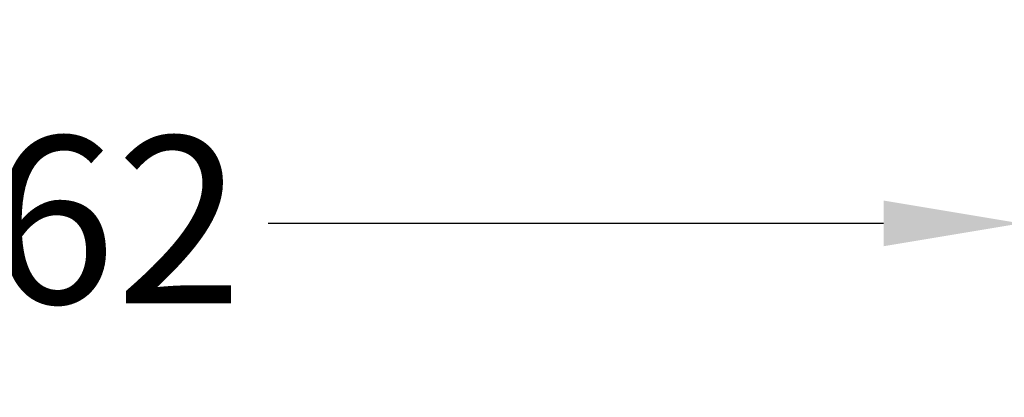
# Model space of a CAD drawing. Units: inches. Extents: x 0.3 to 42.2, y 0.9 to 26.6.
# Drawn here: x 18 to 19.8, y 18.2 to 18.9 of the extents above; entities that cross this region are included whole.
import ezdxf

# ---------------------------------------------------------------- set-up
doc = ezdxf.new("R2010")
doc.units = ezdxf.units.IN
doc.header["$LTSCALE"] = 2.5
doc.header["$MEASUREMENT"] = 0
doc.layers.add('Dimension (ANSI)', color=7, linetype='Continuous', lineweight=25)
doc.styles.add('Note Text (ANSI)', font='tahoma.ttf')
doc.dimstyles.new('Default (ANSI)', dxfattribs={"dimscale": 2.5, "dimtxt": 0.12, "dimasz": 0.098425, "dimexe": 0.125, "dimexo": 0.0625, "dimgap": 0.031496, "dimtad": 0, "dimtih": 1, "dimtoh": 1, "dimrnd": 1e-08, "dimzin": 4, "dimdsep": 46, "dimtxsty": 'Note Text (ANSI)', "dimcen": 0.09, "dimdle": 0.393701, "dimclrd": 256, "dimclre": 256, "dimclrt": 256, "dimadec": 0, "dimazin": 1, "dimtfac": 1, "dimtofl": 0, "dimtmove": 0, "dimatfit": 3, "dimfxl": 0, "dimtolj": 1, "dimtzin": 4, "dimlwd": -1, "dimlwe": -1, "dimarcsym": 0})

# ---------------------------------------------------------------- blocks, each defined once
blk = doc.blocks.new('*D29')
at = {"layer": 'Defpoints', "color": 0}
for p in [(19.828, 20.2737), (16.206, 19.1098), (19.828, 18.5272)]:
    blk.add_point(p, dxfattribs=at)
at = {"layer": 'Dimension (ANSI)'}
for p, q in [((19.828, 20.1174), (19.828, 18.2147)), ((16.206, 18.9535), (16.206, 18.2147)), ((16.452, 18.5272), (17.5567, 18.5272)), ((19.5819, 18.5272), (18.4772, 18.5272))]:
    blk.add_line(p, q, dxfattribs=at)
for points in [[(16.452, 18.5682), (16.452, 18.4862), (16.206, 18.5272)], [(19.5819, 18.5682), (19.5819, 18.4862), (19.828, 18.5272)]]:
    blk.add_solid(points, dxfattribs=at)
at = {"layer": 'Dimension (ANSI)', "insert": (17.6355, 18.6834), "char_height": 0.3, "attachment_point": 1, "style": 'Note Text (ANSI)'}
blk.add_mtext('\\A1;3.62', dxfattribs=at)

msp = doc.modelspace()

# ---------------------------------------------------------------- dimensions: what is measured, and where the dimension line sits
at = {"layer": 'Dimension (ANSI)'}
dim = msp.add_linear_dim(base=(19.828, 18.5272), p1=(16.206, 19.1098), p2=(19.828, 20.2737), angle=180, dimstyle='Default (ANSI)', override={"dimtih": 0, "dimtoh": 0, "dimdec": 2, "dimtp": 0, "dimtm": 0, "dimtdec": 2, "dimatfit": 1}, dxfattribs=at)
dim.commit()
dim.dimension.update_dxf_attribs({"geometry": '*D29', "text_midpoint": (18.017, 18.5272), "dimtype": 160})

doc.saveas('drawing.dxf')
